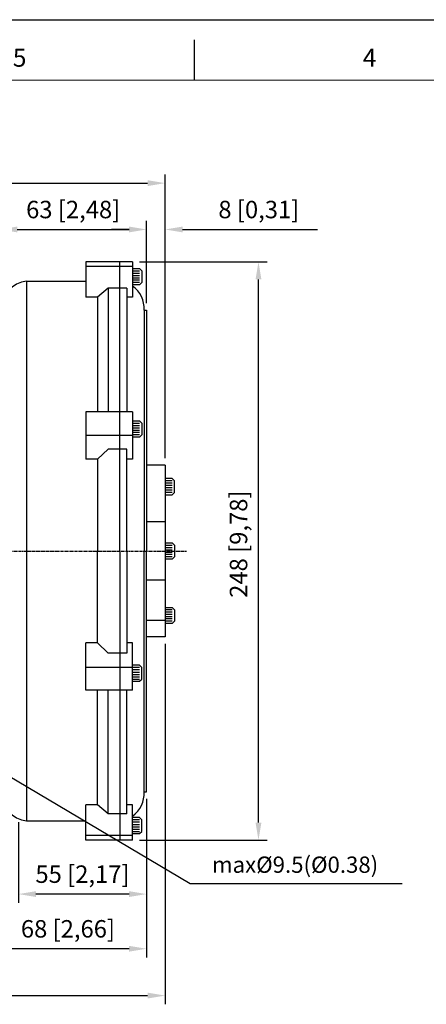
# Model space of a CAD drawing. Units: millimetres. Extents: x 2256 to 3832, y 165 to 1279.
# Drawn here: x 3139 to 3314, y 856 to 1279 of the extents above; entities that cross this region are included whole.
import ezdxf
from ezdxf.enums import TextEntityAlignment as Align

# ---------------------------------------------------------------- set-up
doc = ezdxf.new("R2010")
doc.units = ezdxf.units.MM
doc.linetypes.add('CENTER', pattern=[2, 1.25, -0.25, 0.25, -0.25])
doc.layers.add('CN', color=1, linetype='CENTER')
doc.styles.add('DH1', font='arial.ttf', dxfattribs={"width": 0.8})
doc.styles.add('ROMANS', font='romans')
doc.styles.get("Standard").update_dxf_attribs({"font": 'txt.shx', "bigfont": 'chineset.shx'})
doc.styles.add('STMM', font='simplex', dxfattribs={"bigfont": 'stmm'})
doc.dimstyles.new('ISO-25', dxfattribs={"dimtxt": 2.5, "dimasz": 2.5, "dimexe": 1.25, "dimexo": 0.625, "dimtad": 1, "dimtxsty": 'Standard', "dimcen": 2.5, "dimadec": 0, "dimazin": 0, "dimtfac": 1, "dimtmove": 0, "dimatfit": 3, "dimfxl": 0, "dimarcsym": 0})

# ---------------------------------------------------------------- blocks, each defined once
blk = doc.blocks.new('*D26')
at = {"color": 0, "lineweight": -2}
for p, q in [((3201.56, 1010.68), (3201.56, 855.8)), ((2948.56, 977.11), (2948.56, 855.8)), ((2956.06, 859.55), (3194.06, 859.55))]:
    blk.add_line(p, q, dxfattribs=at)
at = {"color": 0}
for points in [[(2956.06, 860.8), (2956.06, 858.3), (2948.56, 859.55)], [(3194.06, 860.8), (3194.06, 858.3), (3201.56, 859.55)]]:
    blk.add_solid(points, dxfattribs=at)
at = {"layer": 'DEFPOINTS', "color": 0}
for p in [(3201.56, 1013.68), (2948.56, 980.11), (3201.56, 859.55)]:
    blk.add_point(p, dxfattribs=at)
at = {"color": 0, "insert": (3075.06, 867.14), "char_height": 7.5, "attachment_point": 5, "style": 'ROMANS'}
blk.add_mtext('253 [9,96]', dxfattribs=at)
blk = doc.blocks.new('*D31')
at = {"color": 0, "lineweight": -2}
for p, q in [((3193.56, 944.11), (3193.56, 875.93)), ((3126.06, 939.11), (3126.06, 875.93)), ((3186.06, 879.68), (3133.56, 879.68))]:
    blk.add_line(p, q, dxfattribs=at)
at = {"color": 0}
for points in [[(3133.56, 880.93), (3133.56, 878.43), (3126.06, 879.68)], [(3186.06, 880.93), (3186.06, 878.43), (3193.56, 879.68)]]:
    blk.add_solid(points, dxfattribs=at)
at = {"layer": 'DEFPOINTS', "color": 0}
for p in [(3193.56, 947.11), (3126.06, 942.11), (3126.06, 879.68)]:
    blk.add_point(p, dxfattribs=at)
at = {"color": 0, "insert": (3159.81, 887.27), "char_height": 7.5, "attachment_point": 5, "style": 'ROMANS'}
blk.add_mtext('68 [2,66]', dxfattribs=at)
blk = doc.blocks.new('*D32')
at = {"color": 0, "lineweight": -2}
for p, q in [((3193.56, 944.11), (3193.56, 899.42)), ((3138.56, 934.11), (3138.56, 899.42)), ((3186.06, 903.17), (3146.06, 903.17))]:
    blk.add_line(p, q, dxfattribs=at)
at = {"color": 0}
for points in [[(3146.06, 904.42), (3146.06, 901.92), (3138.56, 903.17)], [(3186.06, 904.42), (3186.06, 901.92), (3193.56, 903.17)]]:
    blk.add_solid(points, dxfattribs=at)
at = {"layer": 'DEFPOINTS', "color": 0}
for p in [(3193.56, 947.11), (3138.56, 937.11), (3138.56, 903.17)]:
    blk.add_point(p, dxfattribs=at)
at = {"color": 0, "insert": (3166.06, 910.76), "char_height": 7.5, "attachment_point": 5, "style": 'ROMANS'}
blk.add_mtext('55 [2,17]', dxfattribs=at)
blk = doc.blocks.new('*D36')
at = {"color": 0, "lineweight": -2}
for p, q in [((2954.56, 1115.11), (2954.56, 1212.48)), ((3201.56, 1090.54), (3201.56, 1212.48)), ((2962.06, 1208.73), (3194.06, 1208.73))]:
    blk.add_line(p, q, dxfattribs=at)
at = {"color": 0}
for points in [[(2962.06, 1209.98), (2962.06, 1207.48), (2954.56, 1208.73)], [(3194.06, 1209.98), (3194.06, 1207.48), (3201.56, 1208.73)]]:
    blk.add_solid(points, dxfattribs=at)
at = {"layer": 'DEFPOINTS', "color": 0}
for p in [(3201.56, 1208.73), (2954.56, 1112.11), (3201.56, 1087.54)]:
    blk.add_point(p, dxfattribs=at)
at = {"color": 0, "insert": (3078.06, 1216.32), "char_height": 7.5, "attachment_point": 5, "style": 'ROMANS'}
blk.add_mtext('247 [9,72]', dxfattribs=at)
blk = doc.blocks.new('*D39')
at = {"color": 0, "lineweight": -2}
for p, q in [((3193.56, 1157.11), (3193.56, 1192.57)), ((3201.56, 1090.54), (3201.56, 1192.57)), ((3186.06, 1188.82), (3178.56, 1188.82)), ((3209.06, 1188.82), (3267.1, 1188.82))]:
    blk.add_line(p, q, dxfattribs=at)
at = {"color": 0}
for points in [[(3186.06, 1190.07), (3186.06, 1187.57), (3193.56, 1188.82)], [(3209.06, 1190.07), (3209.06, 1187.57), (3201.56, 1188.82)]]:
    blk.add_solid(points, dxfattribs=at)
at = {"layer": 'DEFPOINTS', "color": 0}
for p in [(3201.56, 1188.82), (3193.56, 1154.11), (3201.56, 1087.54)]:
    blk.add_point(p, dxfattribs=at)
at = {"color": 0, "insert": (3241.83, 1196.41), "char_height": 7.5, "attachment_point": 5, "style": 'ROMANS'}
blk.add_mtext('8 [0,31]', dxfattribs=at)
blk = doc.blocks.new('*D40')
at = {"color": 0, "lineweight": -2}
for p, q in [((3130.56, 1157.11), (3130.56, 1192.57)), ((3193.56, 1157.11), (3193.56, 1192.57)), ((3138.06, 1188.82), (3186.06, 1188.82))]:
    blk.add_line(p, q, dxfattribs=at)
at = {"color": 0}
for points in [[(3138.06, 1190.07), (3138.06, 1187.57), (3130.56, 1188.82)], [(3186.06, 1190.07), (3186.06, 1187.57), (3193.56, 1188.82)]]:
    blk.add_solid(points, dxfattribs=at)
at = {"layer": 'DEFPOINTS', "color": 0}
for p in [(3193.56, 1188.82), (3130.56, 1154.11), (3193.56, 1154.11)]:
    blk.add_point(p, dxfattribs=at)
at = {"color": 0, "insert": (3162.06, 1196.41), "char_height": 7.5, "attachment_point": 5, "style": 'ROMANS'}
blk.add_mtext('63 [2,48]', dxfattribs=at)
blk = doc.blocks.new('*D43')
at = {"color": 0, "lineweight": -2}
for p, q in [((3190.56, 1174.85), (3245.43, 1174.85)), ((3241.68, 933.87), (3241.68, 1167.35)), ((3190.56, 926.37), (3245.43, 926.37))]:
    blk.add_line(p, q, dxfattribs=at)
at = {"color": 0}
for points in [[(3240.43, 1167.35), (3242.93, 1167.35), (3241.68, 1174.85)], [(3240.43, 933.87), (3242.93, 933.87), (3241.68, 926.37)]]:
    blk.add_solid(points, dxfattribs=at)
at = {"layer": 'DEFPOINTS', "color": 0}
for p in [(3187.56, 1174.85), (3241.68, 1174.85), (3187.56, 926.37)]:
    blk.add_point(p, dxfattribs=at)
at = {"color": 0, "insert": (3234.09, 1053.56), "char_height": 7.5, "attachment_point": 5, "rotation": 90, "style": 'ROMANS'}
blk.add_mtext('248 [9,78]', dxfattribs=at)

msp = doc.modelspace()

# ---------------------------------------------------------------- linework, layer by layer
for p, q in [((2256.14, 1278.98), (3832.1, 1278.98)), ((2256.14, 1278.98), (3832.1, 1278.98)), ((2256.14, 1278.98), (3832.1, 1278.98)), ((2256.14, 1278.98), (3832.1, 1278.98)), ((2256.14, 1278.98), (3832.1, 1278.98)), ((2256.14, 1278.98), (3832.1, 1278.98)), ((2256.14, 1278.98), (3832.1, 1278.98)), ((2256.14, 1278.98), (3832.1, 1278.98)), ((3214.24, 1252.93), (3214.24, 1270.32)), ((3187.56, 1174.85), (3167.56, 1174.85)), ((3167.56, 1174.85), (3167.56, 1159.66)), ((3187.56, 1172.87), (3167.56, 1172.87)), ((3182.06, 1110.45), (3182.06, 1174.85)), ((3187.56, 1174.85), (3187.56, 1159.66)), ((3187.56, 1172.08), (3190.56, 1172.08)), ((3187.56, 1171.08), (3190.56, 1171.08)), ((3187.56, 1170.08), (3190.56, 1170.08)), ((3187.56, 1169.08), (3190.56, 1169.08)), ((3187.56, 1168.08), (3190.56, 1168.08)), ((3190.56, 1172.08), (3191.56, 1171.08)), ((3191.56, 1171.08), (3191.56, 1166.08)), ((3142.06, 1166.62), (3142.06, 934.6)), ((3142.06, 1166.62), (3167.56, 1166.62)), ((3190.56, 1167.08), (3187.56, 1167.08)), ((3190.56, 1166.08), (3187.56, 1166.08)), ((3190.56, 1165.08), (3187.56, 1165.08)), ((3191.56, 1166.08), (3190.56, 1165.08)), ((3172.56, 1159.66), (3167.56, 1159.66)), ((3177.06, 1163.6), (3172.56, 1159.66)), ((3172.56, 1159.66), (3172.56, 1110.45)), ((3177.06, 1163.6), (3177.06, 1110.45)), ((3185.17, 1163.6), (3177.06, 1163.6)), ((3185.17, 1163.6), (3185.17, 1110.45)), ((3187.56, 1159.66), (3185.17, 1159.66)), ((3192.56, 1154.11), (3192.56, 1050.61)), ((3192.56, 1154.11), (3193.56, 1154.11)), ((3192.56, 1154.11), (3193.56, 1154.11)), ((3193.56, 1154.11), (3193.56, 1050.61)), ((3187.56, 1110.45), (3167.56, 1110.45)), ((3167.56, 1110.45), (3167.56, 1090.06)), ((3182.06, 1050.61), (3182.06, 1110.45)), ((3187.56, 1110.45), (3187.56, 1090.06)), ((3187.56, 1106.61), (3190.56, 1106.61)), ((3187.56, 1105.61), (3190.56, 1105.61)), ((3187.56, 1104.61), (3190.56, 1104.61)), ((3190.56, 1106.61), (3191.56, 1105.61)), ((3191.56, 1105.61), (3191.56, 1100.61)), ((3167.56, 1100.46), (3187.56, 1100.46)), ((3187.56, 1103.61), (3190.56, 1103.61)), ((3187.56, 1102.61), (3190.56, 1102.61)), ((3190.56, 1101.61), (3187.56, 1101.61)), ((3190.56, 1100.61), (3187.56, 1100.61)), ((3191.56, 1100.61), (3190.56, 1099.61)), ((3190.56, 1099.61), (3187.56, 1099.61)), ((3177.06, 1094.45), (3172.56, 1090.06)), ((3185.17, 1094.45), (3177.06, 1094.45)), ((3177.06, 1094.45), (3177.06, 1094.45)), ((3185.17, 1050.61), (3185.17, 1094.45)), ((3172.56, 1090.06), (3167.56, 1090.06)), ((3172.56, 1090.06), (3172.56, 1050.61)), ((3187.56, 1090.06), (3185.17, 1090.06)), ((3201.56, 1087.54), (3193.56, 1087.54)), ((3201.56, 1087.54), (3201.56, 1013.68)), ((3204.56, 1081.82), (3201.56, 1081.82)), ((3204.56, 1080.82), (3201.56, 1080.82)), ((3204.56, 1079.82), (3201.56, 1079.82)), ((3205.56, 1080.82), (3204.56, 1081.82)), ((3205.56, 1075.82), (3205.56, 1080.82)), ((3204.56, 1078.82), (3201.56, 1078.82)), ((3204.56, 1077.82), (3201.56, 1077.82)), ((3204.56, 1076.82), (3201.56, 1076.82)), ((3204.56, 1075.82), (3201.56, 1075.82)), ((3204.56, 1074.82), (3205.56, 1075.82)), ((3201.56, 1074.82), (3204.56, 1074.82)), ((3201.56, 1063.11), (3193.56, 1063.11)), ((3201.56, 1054.11), (3204.56, 1054.11)), ((3204.56, 1054.11), (3205.56, 1053.11)), ((3172.56, 1011.16), (3172.56, 1050.61)), ((3182.06, 1050.61), (3182.06, 990.76)), ((3185.17, 1050.61), (3185.17, 1006.76)), ((3192.56, 947.11), (3192.56, 1050.61)), ((3193.56, 947.11), (3193.56, 1050.61)), ((3201.56, 1053.11), (3204.56, 1053.11)), ((3201.56, 1052.11), (3204.56, 1052.11)), ((3201.56, 1051.11), (3204.56, 1051.11)), ((3201.56, 1050.11), (3204.56, 1050.11)), ((3205.56, 1053.11), (3205.56, 1048.11)), ((3204.56, 1049.11), (3201.56, 1049.11)), ((3204.56, 1048.11), (3201.56, 1048.11)), ((3204.56, 1047.11), (3201.56, 1047.11)), ((3205.56, 1048.11), (3204.56, 1047.11)), ((3201.56, 1038.11), (3193.56, 1038.11)), ((3201.56, 1026.4), (3204.56, 1026.4)), ((3204.56, 1025.4), (3201.56, 1025.4)), ((3204.56, 1024.4), (3201.56, 1024.4)), ((3204.56, 1026.4), (3205.56, 1025.4)), ((3205.56, 1025.4), (3205.56, 1020.4)), ((3201.56, 1020.74), (3193.56, 1020.74)), ((3204.56, 1023.4), (3201.56, 1023.4)), ((3204.56, 1022.4), (3201.56, 1022.4)), ((3204.56, 1021.4), (3201.56, 1021.4)), ((3204.56, 1020.4), (3201.56, 1020.4)), ((3205.56, 1020.4), (3204.56, 1019.4)), ((3204.56, 1019.4), (3201.56, 1019.4)), ((3201.56, 1013.68), (3193.56, 1013.68)), ((3167.56, 990.76), (3167.56, 1011.16)), ((3172.56, 1011.16), (3167.56, 1011.16)), ((3177.06, 1006.76), (3172.56, 1011.16)), ((3187.56, 1011.16), (3185.17, 1011.16)), ((3187.56, 990.76), (3187.56, 1011.16)), ((3185.17, 1006.76), (3177.06, 1006.76)), ((3177.06, 1006.76), (3177.06, 1006.76)), ((3167.56, 1000.76), (3187.56, 1000.76)), ((3190.56, 1001.61), (3187.56, 1001.61)), ((3190.56, 1000.61), (3187.56, 1000.61)), ((3190.56, 999.61), (3187.56, 999.61)), ((3191.56, 1000.61), (3190.56, 1001.61)), ((3191.56, 995.61), (3191.56, 1000.61)), ((3187.56, 998.61), (3190.56, 998.61)), ((3187.56, 997.61), (3190.56, 997.61)), ((3187.56, 996.61), (3190.56, 996.61)), ((3187.56, 995.61), (3190.56, 995.61)), ((3187.56, 994.61), (3190.56, 994.61)), ((3190.56, 994.61), (3191.56, 995.61)), ((3187.56, 990.76), (3167.56, 990.76)), ((3172.56, 941.56), (3172.56, 990.76)), ((3177.06, 937.62), (3177.06, 990.76)), ((3182.06, 990.76), (3182.06, 926.37)), ((3185.17, 937.62), (3185.17, 990.76)), ((3192.56, 947.11), (3193.56, 947.11)), ((3192.56, 947.11), (3193.56, 947.11)), ((3167.56, 926.37), (3167.56, 941.56)), ((3172.56, 941.56), (3167.56, 941.56)), ((3177.06, 937.62), (3172.56, 941.56)), ((3187.56, 941.56), (3185.17, 941.56)), ((3187.56, 926.37), (3187.56, 941.56)), ((3185.17, 937.62), (3177.06, 937.62)), ((3190.56, 936.14), (3187.56, 936.14)), ((3191.56, 935.14), (3190.56, 936.14)), ((3142.06, 934.6), (3167.56, 934.6)), ((3190.56, 935.14), (3187.56, 935.14)), ((3190.56, 934.14), (3187.56, 934.14)), ((3187.56, 933.14), (3190.56, 933.14)), ((3187.56, 932.14), (3190.56, 932.14)), ((3187.56, 931.14), (3190.56, 931.14)), ((3191.56, 930.14), (3191.56, 935.14)), ((3187.56, 928.34), (3167.56, 928.34)), ((3187.56, 930.14), (3190.56, 930.14)), ((3187.56, 929.14), (3190.56, 929.14)), ((3190.56, 929.14), (3191.56, 930.14)), ((3187.56, 926.37), (3167.56, 926.37))]:
    msp.add_line(p, q)
at = {"color": 73, "lineweight": 20}
msp.add_line((3815.61, 1252.93), (2312.18, 1252.93), dxfattribs=at)
for centre, start, end in [((3143.48, 1154.78), 96.7972, 183.1984), ((3180.65, 1154.78), 356.8016, 54.5949), ((3143.48, 946.44), 176.8016, 263.2028), ((3180.65, 946.44), 305.4051, 3.1984)]:
    msp.add_arc(centre, 11.93, start, end)
at = {"layer": 'CN'}
msp.add_line((2938.65, 1050.61), (3210.72, 1050.61), dxfattribs=at)

# ---------------------------------------------------------------- texts
at = {"style": 'DH1'}
for s, p in [('5', (3139.06, 1261.62)), ('4', (3289.41, 1261.62))]:
    msp.add_text(s, height=7.73, dxfattribs=at).set_placement(p, align=Align.MIDDLE)
at = {"insert": (3221.72, 914.9), "char_height": 7, "attachment_point": 4, "style": 'STMM'}
msp.add_mtext('max%%C9.5(%%C0.38)', dxfattribs=at)

# ---------------------------------------------------------------- dimensions: what is measured, and where the dimension line sits
for base, p1, p2, picture, middle in [((3201.56, 1208.73), (2954.56, 1112.11), (3201.56, 1087.54), '*D36', (3078.06, 1216.32)), ((3193.56, 1188.82), (3130.56, 1154.11), (3193.56, 1154.11), '*D40', (3162.06, 1196.41)), ((3201.56, 1188.82), (3193.56, 1154.11), (3201.56, 1087.54), '*D39', (3241.83, 1196.41)), ((3201.56, 859.55), (2948.56, 980.11), (3201.56, 1013.68), '*D26', (3075.06, 867.14)), ((3126.06370818, 879.68274748), (3193.56370818, 947.1094522), (3126.06370818, 942.1094522), '*D31', (3159.81370818, 887.27203319))]:
    dim = msp.add_linear_dim(base=base, p1=p1, p2=p2, dimstyle='ISO-25', override={"dimscale": 3, "dimexo": 1, "dimdec": 0, "dimtxsty": 'ROMANS', "dimcen": 0, "dimtm": 0.03, "dimtfac": 0.6, "dimtdec": 0, "dimtofl": 0, "dimtzin": 8})
    dim.commit()
    dim.dimension.update_dxf_attribs({"geometry": picture, "text_midpoint": middle})
dim = msp.add_linear_dim(base=(3241.68, 1174.85), p1=(3187.56, 926.37), p2=(3187.56, 1174.85), angle=90, dimstyle='ISO-25', override={"dimscale": 3, "dimexo": 1, "dimdec": 0, "dimtxsty": 'ROMANS', "dimcen": 0, "dimtm": 0.03, "dimtfac": 0.6, "dimtdec": 0, "dimtofl": 0, "dimtzin": 8})
dim.commit()
dim.dimension.update_dxf_attribs({"geometry": '*D43', "text_midpoint": (3241.68, 1053.56), "dimtype": 160})
dim = msp.add_linear_dim(base=(3138.56, 903.17), p1=(3193.56, 947.11), p2=(3138.56, 937.11), dimstyle='ISO-25', override={"dimscale": 3, "dimexo": 1, "dimdec": 0, "dimtxsty": 'ROMANS', "dimcen": 0, "dimtm": 0.03, "dimtfac": 0.6, "dimtdec": 0, "dimtofl": 0, "dimtzin": 8})
dim.commit()
dim.dimension.update_dxf_attribs({"geometry": '*D32', "text_midpoint": (3166.06, 903.17), "dimtype": 160})

# ---------------------------------------------------------------- leaders
at = {"annotation_type": 0, "has_hookline": 1, "hookline_direction": 0, "text_width": 81.67}
msp.add_leader([(3072.56, 990.61), (3212.35, 907.69), (3219.85, 907.69)], dimstyle='ISO-25', override={"dimscale": 3, "dimexo": 1, "dimdec": 0, "dimtxsty": 'ROMANS', "dimcen": 0, "dimtm": 0.03, "dimtfac": 0.6, "dimtdec": 0, "dimtofl": 0, "dimtzin": 8}, dxfattribs=at)

doc.saveas('drawing.dxf')
